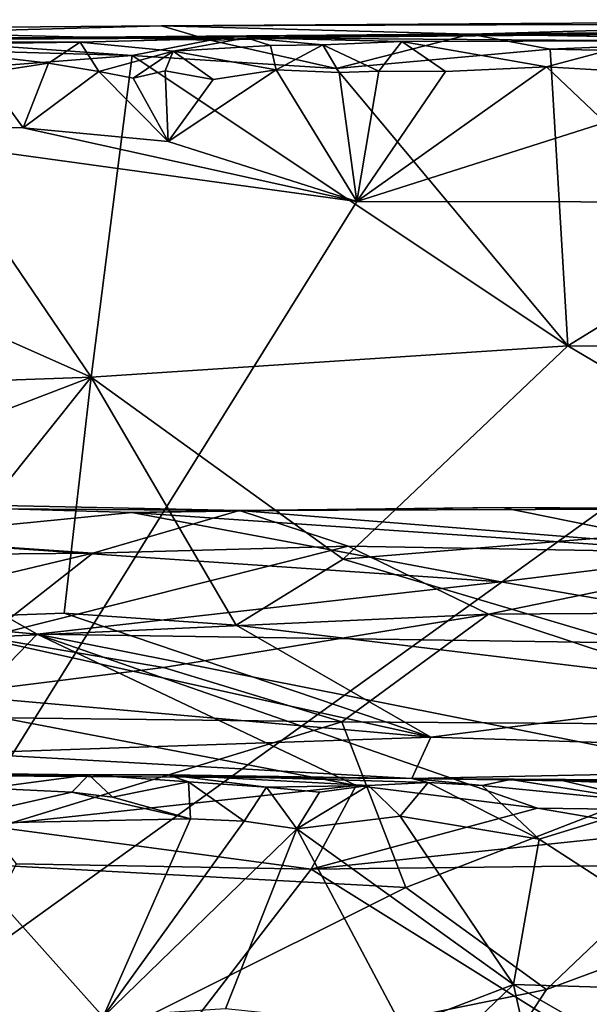
# Model space of a CAD drawing. Extents: x 23.57 to 24.75, y -0.65 to 3.35.
# Drawn here: x 24 to 24.18, y 3.04 to 3.35 of the extents above; entities that cross this region are included whole.
import ezdxf

# ---------------------------------------------------------------- set-up
doc = ezdxf.new("R2010")
doc.units = 0
doc.header["$MEASUREMENT"] = 0
doc.layers.add('1', color=7, linetype='Continuous')

msp = doc.modelspace()

# ---------------------------------------------------------------- linework, layer by layer
at = {"layer": '1'}
for points in [[(24.67843, 3.34814, 11.88495), (24.04027, 3.34616, 11.36785), (23.86329, 3.34133, 12.28507)], [(24.67843, 3.34814, 11.88495), (23.86329, 3.34133, 12.28507), (24.40599, 3.34534, 12.3478)], [(24.04027, 3.34616, 11.36785), (23.91189, 3.34517, 11.26693), (23.86329, 3.34133, 12.28507)], [(24.05568, 3.34166, 11.23101), (23.91189, 3.34517, 11.26693), (24.04027, 3.34616, 11.36785)], [(24.67843, 3.34814, 11.88495), (24.28465, 3.3478, 11.33811), (24.04027, 3.34616, 11.36785)], [(24.28465, 3.3478, 11.33811), (24.13832, 3.34359, 11.23635), (24.04027, 3.34616, 11.36785)], [(24.13832, 3.34359, 11.23635), (24.05568, 3.34166, 11.23101), (24.04027, 3.34616, 11.36785)], [(24.23682, 3.34185, 11.22939), (24.13832, 3.34359, 11.23635), (24.28465, 3.3478, 11.33811)], [(24.40599, 3.34534, 12.3478), (23.86329, 3.34133, 12.28507), (24.06715, 3.34242, 12.39599)], [(24.03093, 3.33681, 11.22124), (23.96017, 3.33878, 11.22456), (23.91189, 3.34517, 11.26693)], [(24.05568, 3.34166, 11.23101), (24.03093, 3.33681, 11.22124), (23.91189, 3.34517, 11.26693)], [(24.09566, 3.3326, 11.21735), (24.05568, 3.34166, 11.23101), (24.13832, 3.34359, 11.23635)], [(24.40599, 3.34534, 12.3478), (24.06715, 3.34242, 12.39599), (24.19333, 3.34144, 12.41874)], [(24.16355, 3.33875, 11.22418), (24.09566, 3.3326, 11.21735), (24.13832, 3.34359, 11.23635)], [(24.23682, 3.34185, 11.22939), (24.16355, 3.33875, 11.22418), (24.13832, 3.34359, 11.23635)], [(24.06715, 3.34242, 12.39599), (23.86329, 3.34133, 12.28507), (24.0144, 3.341, 12.41703)], [(24.0144, 3.341, 12.41703), (23.86329, 3.34133, 12.28507), (23.95481, 3.34019, 12.42124)], [(24.0144, 3.341, 12.41703), (23.95481, 3.34019, 12.42124), (24.00434, 3.33436, 12.4338)], [(24.00434, 3.33436, 12.4338), (23.95481, 3.34019, 12.42124), (23.98362, 3.33121, 12.43516)], [(24.0144, 3.341, 12.41703), (24.00434, 3.33436, 12.4338), (24.0203, 3.33171, 12.43467)], [(24.06715, 3.34242, 12.39599), (24.0144, 3.341, 12.41703), (24.04389, 3.33815, 12.42639)], [(24.04389, 3.33815, 12.42639), (24.0144, 3.341, 12.41703), (24.0203, 3.33171, 12.43467)], [(24.09566, 3.3326, 11.21735), (24.03093, 3.33681, 11.22124), (24.05568, 3.34166, 11.23101)], [(24.07485, 3.33993, 12.42326), (24.06715, 3.34242, 12.39599), (24.04389, 3.33815, 12.42639)], [(24.07485, 3.33993, 12.42326), (24.04389, 3.33815, 12.42639), (24.07664, 3.33219, 12.43325)], [(24.11649, 3.34126, 12.41909), (24.06715, 3.34242, 12.39599), (24.09142, 3.34013, 12.42366)], [(24.06715, 3.34242, 12.39599), (24.11649, 3.34126, 12.41909), (24.19333, 3.34144, 12.41874)], [(24.09142, 3.34013, 12.42366), (24.06715, 3.34242, 12.39599), (24.07485, 3.33993, 12.42326)], [(24.09142, 3.34013, 12.42366), (24.07485, 3.33993, 12.42326), (24.07664, 3.33219, 12.43325)], [(24.09659, 3.33141, 12.43213), (24.09142, 3.34013, 12.42366), (24.07664, 3.33219, 12.43325)], [(24.11649, 3.34126, 12.41909), (24.09142, 3.34013, 12.42366), (24.10917, 3.33176, 12.4321)], [(24.10917, 3.33176, 12.4321), (24.09142, 3.34013, 12.42366), (24.09659, 3.33141, 12.43213)], [(24.13035, 3.33164, 12.43196), (24.11649, 3.34126, 12.41909), (24.10917, 3.33176, 12.4321)], [(24.19333, 3.34144, 12.41874), (24.11649, 3.34126, 12.41909), (24.16245, 3.33313, 12.43095)], [(24.11649, 3.34126, 12.41909), (24.13035, 3.33164, 12.43196), (24.16245, 3.33313, 12.43095)], [(24.19333, 3.34144, 12.41874), (24.16245, 3.33313, 12.43095), (24.19076, 3.33153, 12.43094)], [(24.23682, 3.34185, 11.22939), (24.31709, 3.33552, 11.22152), (24.16355, 3.33875, 11.22418)], [(24.03093, 3.33681, 11.22124), (23.9526, 3.33072, 11.21462), (23.96017, 3.33878, 11.22456)], [(24.03093, 3.33681, 11.22124), (24.01793, 3.23467, 11.14835), (23.9526, 3.33072, 11.21462)], [(24.16925, 3.24454, 11.15841), (24.01793, 3.23467, 11.14835), (24.03093, 3.33681, 11.22124)], [(24.04389, 3.33815, 12.42639), (24.0203, 3.33171, 12.43467), (24.0312, 3.32954, 12.43471)], [(24.16925, 3.24454, 11.15841), (24.03093, 3.33681, 11.22124), (24.09566, 3.3326, 11.21735)], [(24.0312, 3.32954, 12.43471), (24.04135, 3.33188, 12.43423), (24.04389, 3.33815, 12.42639)], [(24.05665, 3.32919, 12.43468), (24.04389, 3.33815, 12.42639), (24.04135, 3.33188, 12.43423)], [(24.07664, 3.33219, 12.43325), (24.04389, 3.33815, 12.42639), (24.05665, 3.32919, 12.43468)], [(24.16355, 3.33875, 11.22418), (24.16925, 3.24454, 11.15841), (24.09566, 3.3326, 11.21735)], [(24.16925, 3.24454, 11.15841), (24.16355, 3.33875, 11.22418), (24.31709, 3.33552, 11.22152)], [(23.98362, 3.33121, 12.43516), (23.99626, 3.31381, 12.43636), (24.00434, 3.33436, 12.4338)], [(23.99626, 3.31381, 12.43636), (24.0203, 3.33171, 12.43467), (24.00434, 3.33436, 12.4338)], [(24.29299, 3.24408, 11.15977), (24.16925, 3.24454, 11.15841), (24.31709, 3.33552, 11.22152)], [(24.01793, 3.23467, 11.14835), (23.88526, 3.29351, 11.19068), (23.9526, 3.33072, 11.21462)], [(23.93195, 3.31388, 12.43734), (23.99626, 3.31381, 12.43636), (23.98362, 3.33121, 12.43516)], [(23.99626, 3.31381, 12.43636), (24.04235, 3.30945, 12.43534), (24.0203, 3.33171, 12.43467)], [(24.04235, 3.30945, 12.43534), (24.0312, 3.32954, 12.43471), (24.0203, 3.33171, 12.43467)], [(24.0312, 3.32954, 12.43471), (24.04235, 3.30945, 12.43534), (24.04135, 3.33188, 12.43423)], [(24.04235, 3.30945, 12.43534), (24.05665, 3.32919, 12.43468), (24.04135, 3.33188, 12.43423)], [(24.04235, 3.30945, 12.43534), (24.10225, 3.29039, 12.43399), (24.07664, 3.33219, 12.43325)], [(24.04235, 3.30945, 12.43534), (24.07664, 3.33219, 12.43325), (24.05665, 3.32919, 12.43468)], [(24.10225, 3.29039, 12.43399), (24.09659, 3.33141, 12.43213), (24.07664, 3.33219, 12.43325)], [(24.09659, 3.33141, 12.43213), (24.10225, 3.29039, 12.43399), (24.10917, 3.33176, 12.4321)], [(24.16245, 3.33313, 12.43095), (24.10225, 3.29039, 12.43399), (24.18106, 3.31545, 12.4324)], [(24.10225, 3.29039, 12.43399), (24.16245, 3.33313, 12.43095), (24.13035, 3.33164, 12.43196)], [(24.10917, 3.33176, 12.4321), (24.10225, 3.29039, 12.43399), (24.13035, 3.33164, 12.43196)], [(24.16245, 3.33313, 12.43095), (24.18106, 3.31545, 12.4324), (24.19076, 3.33153, 12.43094)], [(24.10225, 3.29039, 12.43399), (24.31566, 3.29011, 12.42926), (24.18106, 3.31545, 12.4324)], [(23.92832, 3.01129, 12.43713), (24.10225, 3.29039, 12.43399), (23.93195, 3.31388, 12.43734)], [(24.10225, 3.29039, 12.43399), (23.99626, 3.31381, 12.43636), (23.93195, 3.31388, 12.43734)], [(24.10225, 3.29039, 12.43399), (24.04235, 3.30945, 12.43534), (23.99626, 3.31381, 12.43636)], [(24.01793, 3.23467, 11.14835), (23.62288, 3.2205, 11.12835), (23.88526, 3.29351, 11.19068)], [(23.92832, 3.01129, 12.43713), (24.31566, 3.29011, 12.42926), (24.10225, 3.29039, 12.43399)], [(23.92832, 3.01129, 12.43713), (24.66108, 2.86946, 12.42087), (24.31566, 3.29011, 12.42926)], [(24.09789, 3.17683, 11.08718), (24.01793, 3.23467, 11.14835), (24.16925, 3.24454, 11.15841)], [(24.2609, 3.19032, 11.10616), (24.09789, 3.17683, 11.08718), (24.16925, 3.24454, 11.15841)], [(24.2609, 3.19032, 11.10616), (24.16925, 3.24454, 11.15841), (24.29299, 3.24408, 11.15977)], [(23.84472, 3.16821, 11.07294), (23.62288, 3.2205, 11.12835), (24.01793, 3.23467, 11.14835)], [(23.9564, 3.15773, 11.06032), (23.84472, 3.16821, 11.07294), (24.01793, 3.23467, 11.14835)], [(24.00935, 3.1597, 11.06356), (23.9564, 3.15773, 11.06032), (24.01793, 3.23467, 11.14835)], [(24.06393, 3.15582, 11.05922), (24.00935, 3.1597, 11.06356), (24.01793, 3.23467, 11.14835)], [(24.06393, 3.15582, 11.05922), (24.01793, 3.23467, 11.14835), (24.09789, 3.17683, 11.08718)], [(24.06498, 3.19229, 7.38202), (23.8687, 3.19643, 7.33285), (23.79224, 3.1942, 7.38486)], [(23.94695, 3.18339, 7.26546), (23.8687, 3.19643, 7.33285), (24.03078, 3.19169, 7.2989)], [(24.03078, 3.19169, 7.2989), (23.8687, 3.19643, 7.33285), (24.06498, 3.19229, 7.38202)], [(24.01842, 3.17872, 7.43524), (23.79224, 3.1942, 7.38486), (23.87784, 3.17747, 7.44106)], [(24.06498, 3.19229, 7.38202), (23.79224, 3.1942, 7.38486), (24.01842, 3.17872, 7.43524)], [(24.22028, 3.17861, 7.25476), (24.03078, 3.19169, 7.2989), (24.14832, 3.19323, 7.31592)], [(24.14832, 3.19323, 7.31592), (24.03078, 3.19169, 7.2989), (24.06498, 3.19229, 7.38202)], [(24.14832, 3.19323, 7.31592), (24.06498, 3.19229, 7.38202), (24.22161, 3.19286, 7.36969)], [(24.22161, 3.19286, 7.36969), (24.06498, 3.19229, 7.38202), (24.23718, 3.17847, 7.43275)], [(24.30538, 3.19168, 7.3096), (24.22028, 3.17861, 7.25476), (24.14832, 3.19323, 7.31592)], [(24.30538, 3.19168, 7.3096), (24.14832, 3.19323, 7.31592), (24.22161, 3.19286, 7.36969)], [(24.14798, 3.16958, 7.23451), (23.94695, 3.18339, 7.26546), (24.03078, 3.19169, 7.2989)], [(24.09948, 3.18096, 7.42903), (24.06498, 3.19229, 7.38202), (24.01842, 3.17872, 7.43524)], [(24.22028, 3.17861, 7.25476), (24.14798, 3.16958, 7.23451), (24.03078, 3.19169, 7.2989)], [(24.23718, 3.17847, 7.43275), (24.06498, 3.19229, 7.38202), (24.09948, 3.18096, 7.42903)], [(24.2609, 3.19032, 11.10616), (24.23965, 3.13474, 11.02609), (24.09789, 3.17683, 11.08718)], [(24.00072, 3.15301, 7.20502), (23.88142, 3.16384, 7.22247), (23.94695, 3.18339, 7.26546)], [(24.14798, 3.16958, 7.23451), (24.00072, 3.15301, 7.20502), (23.94695, 3.18339, 7.26546)], [(24.09948, 3.18096, 7.42903), (24.01842, 3.17872, 7.43524), (23.98434, 3.15204, 7.48644)], [(24.144, 3.15937, 7.47572), (24.09948, 3.18096, 7.42903), (23.98434, 3.15204, 7.48644)], [(24.23718, 3.17847, 7.43275), (24.09948, 3.18096, 7.42903), (24.144, 3.15937, 7.47572)], [(23.87784, 3.17747, 7.44106), (23.9584, 3.16445, 7.46647), (24.01842, 3.17872, 7.43524)], [(24.01842, 3.17872, 7.43524), (23.9584, 3.16445, 7.46647), (23.98434, 3.15204, 7.48644)], [(24.09789, 3.17683, 11.08718), (24.23965, 3.13474, 11.02609), (24.06393, 3.15582, 11.05922)], [(24.23718, 3.17847, 7.43275), (24.144, 3.15937, 7.47572), (24.35927, 3.16071, 7.46926)], [(24.22028, 3.17861, 7.25476), (24.26644, 3.14909, 7.20039), (24.14798, 3.16958, 7.23451)], [(24.26644, 3.14909, 7.20039), (24.00072, 3.15301, 7.20502), (24.14798, 3.16958, 7.23451)], [(23.97728, 3.12879, 7.17368), (23.88142, 3.16384, 7.22247), (24.00072, 3.15301, 7.20502)], [(24.1257, 3.12028, 10.9867), (23.9564, 3.15773, 11.06032), (24.00935, 3.1597, 11.06356)], [(24.144, 3.15937, 7.47572), (23.98434, 3.15204, 7.48644), (24.04084, 3.1424, 7.49837)], [(24.06393, 3.15582, 11.05922), (24.1257, 3.12028, 10.9867), (24.00935, 3.1597, 11.06356)], [(24.09748, 3.12516, 7.51721), (24.144, 3.15937, 7.47572), (24.04084, 3.1424, 7.49837)], [(24.144, 3.15937, 7.47572), (24.09748, 3.12516, 7.51721), (24.25062, 3.12411, 7.51893)], [(24.25062, 3.12411, 7.51893), (24.35927, 3.16071, 7.46926), (24.144, 3.15937, 7.47572)], [(24.1257, 3.12028, 10.9867), (23.91371, 3.13898, 11.02442), (23.9564, 3.15773, 11.06032)], [(24.23965, 3.13474, 11.02609), (24.1257, 3.12028, 10.9867), (24.06393, 3.15582, 11.05922)], [(24.04084, 3.1424, 7.49837), (23.98434, 3.15204, 7.48644), (23.92034, 3.12732, 7.51605)], [(24.10197, 3.10494, 7.14921), (23.97728, 3.12879, 7.17368), (24.00072, 3.15301, 7.20502)], [(24.15959, 3.09772, 7.14444), (24.10197, 3.10494, 7.14921), (24.00072, 3.15301, 7.20502)], [(24.28748, 3.09611, 7.14351), (24.15959, 3.09772, 7.14444), (24.00072, 3.15301, 7.20502)], [(24.26644, 3.14909, 7.20039), (24.28748, 3.09611, 7.14351), (24.00072, 3.15301, 7.20502)], [(24.04084, 3.1424, 7.49837), (23.92034, 3.12732, 7.51605), (24.09748, 3.12516, 7.51721)], [(24.1257, 3.12028, 10.9867), (23.97729, 3.11527, 10.96177), (23.91371, 3.13898, 11.02442)], [(24.37693, 3.11248, 10.96536), (24.1257, 3.12028, 10.9867), (24.23965, 3.13474, 11.02609)], [(24.09748, 3.12516, 7.51721), (23.92034, 3.12732, 7.51605), (23.95452, 3.08148, 7.55143)], [(24.10197, 3.10494, 7.14921), (23.98468, 3.09218, 7.14112), (23.97728, 3.12879, 7.17368)], [(24.09748, 3.12516, 7.51721), (23.95452, 3.08148, 7.55143), (24.11773, 3.07253, 7.55581)], [(24.25062, 3.12411, 7.51893), (24.09748, 3.12516, 7.51721), (24.11773, 3.07253, 7.55581)], [(24.25062, 3.12411, 7.51893), (24.11773, 3.07253, 7.55581), (24.16242, 3.04015, 7.57196)], [(24.22102, 3.06185, 7.56213), (24.25062, 3.12411, 7.51893), (24.16242, 3.04015, 7.57196)], [(24.11973, 3.1072, 10.91846), (23.97729, 3.11527, 10.96177), (24.1257, 3.12028, 10.9867)], [(24.37693, 3.11248, 10.96536), (24.11973, 3.1072, 10.91846), (24.1257, 3.12028, 10.9867)], [(24.11973, 3.1072, 10.91846), (23.9483, 3.10822, 10.85902), (23.97729, 3.11527, 10.96177)], [(24.29356, 3.10606, 10.83321), (24.11973, 3.1072, 10.91846), (24.37693, 3.11248, 10.96536)], [(23.95959, 3.10898, 10.78118), (23.9483, 3.10822, 10.85902), (24.0172, 3.10839, 10.76018)], [(24.04221, 3.10839, 10.7664), (24.0172, 3.10839, 10.76018), (23.9483, 3.10822, 10.85902)], [(24.04221, 3.10839, 10.7664), (23.9483, 3.10822, 10.85902), (24.11973, 3.1072, 10.91846)], [(24.0172, 3.10839, 10.76018), (23.98524, 3.1041, 10.74608), (23.95959, 3.10898, 10.78118)], [(24.01173, 3.10286, 10.74534), (23.98524, 3.1041, 10.74608), (24.0172, 3.10839, 10.76018)], [(24.02469, 3.1012, 10.74512), (24.01173, 3.10286, 10.74534), (24.0172, 3.10839, 10.76018)], [(24.04878, 3.10614, 10.75364), (24.02469, 3.1012, 10.74512), (24.0172, 3.10839, 10.76018)], [(24.04221, 3.10839, 10.7664), (24.04878, 3.10614, 10.75364), (24.0172, 3.10839, 10.76018)], [(24.07352, 3.1044, 10.74969), (24.04878, 3.10614, 10.75364), (24.04221, 3.10839, 10.7664)], [(24.10595, 3.10491, 10.74985), (24.07352, 3.1044, 10.74969), (24.04221, 3.10839, 10.7664)], [(24.12489, 3.10594, 10.75238), (24.10595, 3.10491, 10.74985), (24.04221, 3.10839, 10.7664)], [(24.11973, 3.1072, 10.91846), (24.12489, 3.10594, 10.75238), (24.04221, 3.10839, 10.7664)], [(24.08774, 3.07836, 7.13622), (23.98468, 3.09218, 7.14112), (24.10197, 3.10494, 7.14921)], [(24.0494, 3.09438, 10.74116), (24.02469, 3.1012, 10.74512), (24.04878, 3.10614, 10.75364)], [(24.06648, 3.09363, 10.74061), (24.0494, 3.09438, 10.74116), (24.04878, 3.10614, 10.75364)], [(24.07352, 3.1044, 10.74969), (24.06648, 3.09363, 10.74061), (24.04878, 3.10614, 10.75364)], [(24.08774, 3.07836, 7.13622), (24.10197, 3.10494, 7.14921), (24.15959, 3.09772, 7.14444)], [(24.12489, 3.10594, 10.75238), (24.11594, 3.09526, 10.74209), (24.10595, 3.10491, 10.74985)], [(24.16013, 3.08795, 10.74), (24.11594, 3.09526, 10.74209), (24.12489, 3.10594, 10.75238)], [(24.142, 3.10491, 10.75065), (24.12489, 3.10594, 10.75238), (24.11973, 3.1072, 10.91846)], [(24.15105, 3.10686, 10.75649), (24.142, 3.10491, 10.75065), (24.11973, 3.1072, 10.91846)], [(24.15105, 3.10686, 10.75649), (24.11973, 3.1072, 10.91846), (24.16782, 3.10647, 10.75559)], [(24.24984, 3.10631, 10.7587), (24.16782, 3.10647, 10.75559), (24.11973, 3.1072, 10.91846)], [(24.29356, 3.10606, 10.83321), (24.24984, 3.10631, 10.7587), (24.11973, 3.1072, 10.91846)], [(24.142, 3.10491, 10.75065), (24.16013, 3.08795, 10.74), (24.12489, 3.10594, 10.75238)], [(24.19769, 3.09941, 10.74433), (24.142, 3.10491, 10.75065), (24.15105, 3.10686, 10.75649)], [(24.19769, 3.09941, 10.74433), (24.16013, 3.08795, 10.74), (24.142, 3.10491, 10.75065)], [(24.16782, 3.10647, 10.75559), (24.19769, 3.09941, 10.74433), (24.15105, 3.10686, 10.75649)], [(24.23137, 3.10397, 10.74943), (24.19769, 3.09941, 10.74433), (24.16782, 3.10647, 10.75559)], [(24.23137, 3.10397, 10.74943), (24.16782, 3.10647, 10.75559), (24.24984, 3.10631, 10.7587)], [(24.01173, 3.10286, 10.74534), (23.96703, 3.09272, 10.73974), (23.98524, 3.1041, 10.74608)], [(24.0494, 3.09438, 10.74116), (23.96703, 3.09272, 10.73974), (24.01173, 3.10286, 10.74534)], [(24.02469, 3.1012, 10.74512), (24.0494, 3.09438, 10.74116), (24.01173, 3.10286, 10.74534)], [(24.08318, 3.09122, 10.74014), (24.06648, 3.09363, 10.74061), (24.07352, 3.1044, 10.74969)], [(24.0904, 3.10286, 10.74723), (24.07352, 3.1044, 10.74969), (24.10595, 3.10491, 10.74985)], [(24.0904, 3.10286, 10.74723), (24.08318, 3.09122, 10.74014), (24.07352, 3.1044, 10.74969)], [(24.11594, 3.09526, 10.74209), (24.08318, 3.09122, 10.74014), (24.10595, 3.10491, 10.74985)], [(24.10595, 3.10491, 10.74985), (24.08318, 3.09122, 10.74014), (24.0904, 3.10286, 10.74723)], [(24.19769, 3.09941, 10.74433), (24.23523, 3.03924, 10.73448), (24.16013, 3.08795, 10.74)], [(24.08774, 3.07836, 7.13622), (24.15959, 3.09772, 7.14444), (24.2022, 3.0904, 7.1401)], [(24.2022, 3.0904, 7.1401), (24.15959, 3.09772, 7.14444), (24.28748, 3.09611, 7.14351)], [(24.02175, 3.03151, 10.73218), (23.96703, 3.09272, 10.73974), (24.0494, 3.09438, 10.74116)], [(24.02175, 3.03151, 10.73218), (23.97077, 3.02754, 10.72892), (23.96703, 3.09272, 10.73974)], [(24.06648, 3.09363, 10.74061), (24.02175, 3.03151, 10.73218), (24.0494, 3.09438, 10.74116)], [(24.08318, 3.09122, 10.74014), (24.02175, 3.03151, 10.73218), (24.06648, 3.09363, 10.74061)], [(24.152, 3.04173, 10.73498), (24.08318, 3.09122, 10.74014), (24.11594, 3.09526, 10.74209)], [(24.16013, 3.08795, 10.74), (24.152, 3.04173, 10.73498), (24.11594, 3.09526, 10.74209)], [(24.08774, 3.07836, 7.13622), (23.99415, 3.08003, 7.13636), (23.98468, 3.09218, 7.14112)], [(24.06051, 3.03403, 10.73198), (24.02175, 3.03151, 10.73218), (24.08318, 3.09122, 10.74014)], [(24.11658, 3.0282, 10.73134), (24.06051, 3.03403, 10.73198), (24.08318, 3.09122, 10.74014)], [(24.152, 3.04173, 10.73498), (24.11658, 3.0282, 10.73134), (24.08318, 3.09122, 10.74014)], [(24.27976, 3.08056, 7.13738), (24.08774, 3.07836, 7.13622), (24.2022, 3.0904, 7.1401)], [(24.23523, 3.03924, 10.73448), (24.152, 3.04173, 10.73498), (24.16013, 3.08795, 10.74)], [(24.08774, 3.07836, 7.13622), (23.80458, 2.71071, 7.13366), (23.99415, 3.08003, 7.13636)], [(24.11773, 3.07253, 7.55581), (23.95452, 3.08148, 7.55143), (23.97763, 3.00255, 7.58697)], [(24.21572, 2.99834, 7.13531), (24.08774, 3.07836, 7.13622), (24.27976, 3.08056, 7.13738)], [(24.21572, 2.99834, 7.13531), (23.80458, 2.71071, 7.13366), (24.08774, 3.07836, 7.13622)], [(24.16242, 3.04015, 7.57196), (24.11773, 3.07253, 7.55581), (23.97763, 3.00255, 7.58697)], [(24.22102, 3.06185, 7.56213), (24.12468, 2.98233, 7.59082), (24.23048, 3.0097, 7.583)], [(24.22102, 3.06185, 7.56213), (24.16242, 3.04015, 7.57196), (24.12468, 2.98233, 7.59082)], [(24.16242, 3.04015, 7.57196), (23.97763, 3.00255, 7.58697), (24.12468, 2.98233, 7.59082)], [(24.13462, 3.02507, 10.73109), (24.11658, 3.0282, 10.73134), (24.152, 3.04173, 10.73498)], [(24.15519, 3.02708, 10.73147), (24.13462, 3.02507, 10.73109), (24.152, 3.04173, 10.73498)], [(24.23523, 3.03924, 10.73448), (24.18918, 3.02029, 10.72598), (24.152, 3.04173, 10.73498)], [(24.18918, 3.02029, 10.72598), (24.15519, 3.02708, 10.73147), (24.152, 3.04173, 10.73498)]]:
    msp.add_3dface(points, dxfattribs=at)

doc.saveas('drawing.dxf')
